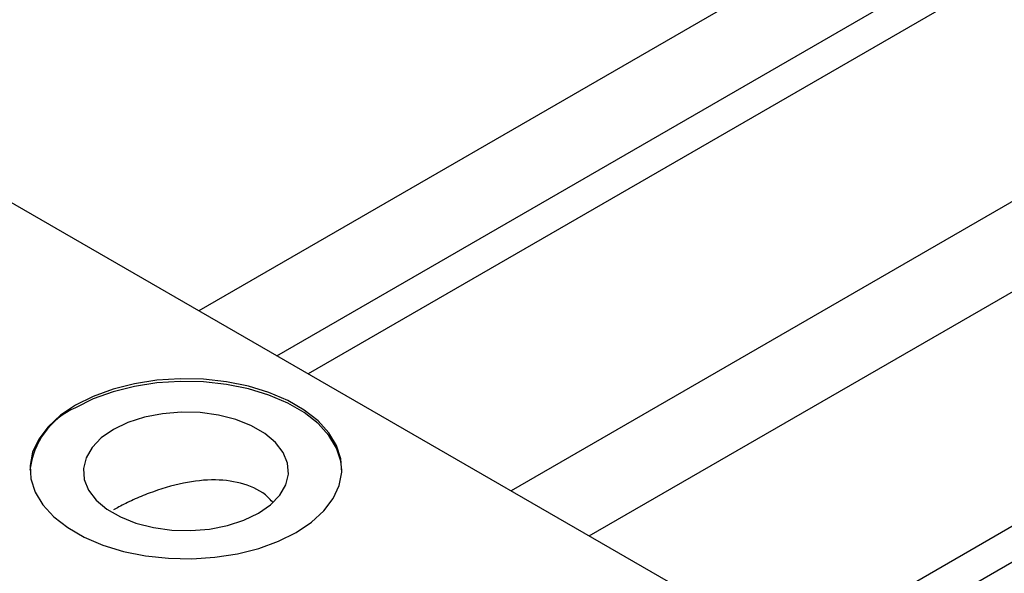
# Model space of a CAD drawing. Units: millimetres. Extents: x 15 to 459, y 5 to 292.
# Drawn here: x 54 to 118, y 55 to 90 of the extents above; entities that cross this region are included whole.
import ezdxf

# ---------------------------------------------------------------- set-up
doc = ezdxf.new("R2010")
doc.units = ezdxf.units.MM

msp = doc.modelspace()

# ---------------------------------------------------------------- linework, layer by layer
at = {"color": 7, "linetype": 'Continuous', "lineweight": 25}
for p, q in [((153.147, 121.984), (65.879, 71.617)), ((70.88, 68.731), (155.647, 117.653)), ((156.301, 115.709), (72.892, 67.57)), ((173.158, 110.435), (85.89, 60.068)), ((90.891, 57.182), (175.658, 106.104)), ((96.874, 45.618), (171.797, 88.86)), ((173.158, 87.324), (96.874, 43.296)), ((51.972, 79.643), (96.52, 53.933))]:
    msp.add_line(p, q, dxfattribs=at)
at = {"color": 7, "linetype": 'Continuous', "lineweight": 25, "flags": 128}
for points in [[(57.983, 65.564), (57.008, 64.91), (56.213, 64.18), (55.615, 63.389), (55.228, 62.556), (55.061, 61.699), (55.117, 60.837), (55.395, 59.989), (55.888, 59.175), (56.587, 58.412), (57.474, 57.718), (58.531, 57.108), (59.734, 56.596), (61.055, 56.193), (62.466, 55.908), (63.934, 55.748), (65.428, 55.715), (66.913, 55.812), (68.357, 56.035), (69.727, 56.38), (70.992, 56.839), (72.125, 57.402), (73.1, 58.056), (73.895, 58.786), (74.493, 59.577), (74.88, 60.41), (75.047, 61.267), (74.991, 62.129), (74.713, 62.977), (74.22, 63.791), (73.521, 64.553), (72.634, 65.247), (71.577, 65.857), (70.374, 66.37), (69.053, 66.773), (67.642, 67.058), (66.174, 67.218), (64.68, 67.25), (63.195, 67.154), (61.751, 66.93), (60.381, 66.585), (59.116, 66.126), (57.983, 65.564)], [(75.053, 61.401), (74.991, 61.966), (74.713, 62.813), (74.22, 63.627), (73.521, 64.39), (72.634, 65.084), (71.577, 65.694), (70.374, 66.206), (69.053, 66.609), (67.642, 66.894), (66.174, 67.055), (64.68, 67.087), (63.195, 66.99), (61.751, 66.767), (60.381, 66.422), (59.116, 65.963), (57.983, 65.4)], [(60.401, 64.005), (59.625, 63.466), (59.035, 62.853), (58.649, 62.189), (58.481, 61.495), (58.537, 60.795), (58.815, 60.113), (59.305, 59.472), (59.992, 58.893), (60.85, 58.398), (61.852, 58.002), (62.963, 57.719), (64.145, 57.558), (65.358, 57.526), (66.56, 57.623), (67.712, 57.845), (68.773, 58.186), (69.707, 58.634), (70.482, 59.173), (71.073, 59.786), (71.459, 60.45), (71.627, 61.144), (71.571, 61.844), (71.293, 62.526), (70.802, 63.167), (70.116, 63.746), (69.258, 64.241), (68.256, 64.637), (67.145, 64.92), (65.963, 65.081), (64.75, 65.113), (63.547, 65.016), (62.396, 64.793), (61.335, 64.452), (60.401, 64.005)]]:
    msp.add_lwpolyline(points, dxfattribs=at)
at = {"color": 7, "linetype": 'Continuous', "lineweight": 25}
msp.add_arc((60, 60.853), 4.975, 113.9142, 173.67021, dxfattribs=at)
msp.add_open_spline([(70.59, 59.36), (70.496, 59.466), (70.041, 59.981), (68.834, 60.572), (66.948, 60.854), (64.836, 60.619), (63.026, 60.071), (61.663, 59.501), (60.907, 59.129), (60.516, 58.908), (60.401, 58.843)], degree=3, knots=[0, 0, 0, 0, 0.046436, 0.224739, 0.395587, 0.574347, 0.766788, 0.863398, 0.959954, 1, 1, 1, 1], dxfattribs=at)

doc.saveas('drawing.dxf')
